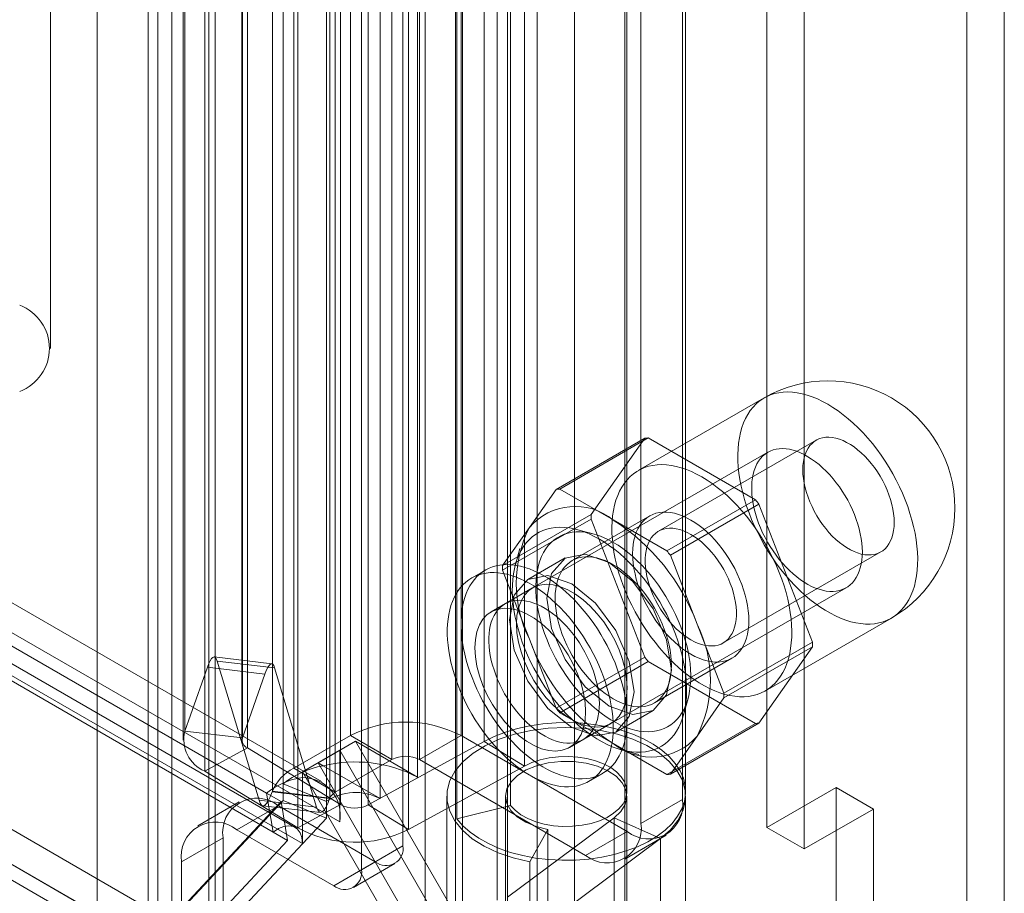
# Model space of a CAD drawing. Units: millimetres. Extents: x 0 to 420, y 0 to 297.
# Drawn here: x 349 to 357, y 115 to 122 of the extents above; entities that cross this region are included whole.
import ezdxf

# ---------------------------------------------------------------- set-up
doc = ezdxf.new("R2010")
doc.units = ezdxf.units.MM

msp = doc.modelspace()

# ---------------------------------------------------------------- linework, layer by layer
at = {"color": 7, "linetype": 'Continuous', "lineweight": 15}
for p, q in [((357.1135, 106.2769), (357.1135, 213.1808)), ((356.7953, 212.9971), (356.7953, 106.0932)), ((352.4984, 104.9231), (352.4984, 210.6923)), ((353.1348, 210.6922), (353.1348, 104.9232)), ((352.1802, 104.7394), (352.1802, 210.5086)), ((353.453, 104.7395), (353.453, 210.5085)), ((352.1151, 115.545), (352.1151, 209.6837)), ((350.9704, 115.4872), (350.9704, 209.6259)), ((351.7969, 115.3614), (351.7969, 209.5)), ((351.339, 209.4768), (351.339, 115.3382)), ((350.0233, 114.3301), (350.0233, 209.2214)), ((349.9034, 114.1025), (349.9034, 209.1522)), ((350.3381, 209.085), (350.3381, 114.0352)), ((350.3919, 114.1811), (350.3919, 209.0724)), ((349.3879, 208.8547), (349.3879, 112.1784)), ((349.8225, 208.7875), (349.8225, 112.1112)), ((348.9908, 119.198), (348.9908, 207.6566)), ((351.2976, 115.5061), (293.3458, 148.9609)), ((292.8787, 148.8613), (350.8305, 115.4065)), ((293.5012, 148.6176), (351.4529, 115.1627)), ((350.8858, 115.0765), (292.934, 148.5314)), ((351.0726, 115.1164), (293.1208, 148.5712)), ((293.183, 148.4339), (351.1347, 114.979)), ((291.403, 148.1516), (350.0066, 114.3205)), ((291.146, 148.0032), (349.8868, 114.0928)), ((350.0459, 113.8665), (291.3051, 147.7768)), ((291.4583, 147.8216), (350.0619, 113.9905)), ((351.5439, 115.8982), (351.5439, 129.235)), ((352.4867, 115.8982), (352.4867, 129.235)), ((351.8974, 129.0309), (351.8974, 115.6941)), ((352.1331, 115.6941), (352.1331, 129.0309)), ((351.061, 115.6195), (351.061, 128.9563)), ((350.8791, 115.4241), (350.8791, 128.7609)), ((351.4146, 115.4154), (351.4146, 128.7522)), ((351.3691, 128.7034), (351.3691, 115.3665)), ((354.3723, 115.354), (354.3723, 127.6021)), ((354.0187, 115.1499), (354.0187, 127.398)), ((352.8823, 126.677), (352.8823, 109.5297)), ((353.8823, 109.5297), (353.8823, 126.677)), ((350.1339, 115.9361), (350.1339, 124.0199)), ((350.6239, 115.8786), (350.6239, 123.9623)), ((350.1206, 123.9432), (350.1206, 115.8594)), ((350.6206, 123.9432), (350.6206, 115.8594)), ((350.6663, 123.8769), (350.6663, 115.7932)), ((352.6825, 115.8481), (352.6825, 123.9319)), ((355.0912, 123.826), (355.0912, 115.1162)), ((353.0267, 115.6387), (353.0267, 123.7225)), ((350.3036, 115.5945), (350.3036, 123.6782)), ((355.4094, 123.6423), (355.4094, 114.9325)), ((353.899, 115.4224), (353.899, 123.5061)), ((354.399, 115.4224), (354.399, 123.5061)), ((351.4594, 115.3107), (351.4594, 123.3945)), ((351.695, 123.3909), (351.695, 115.3072)), ((352.9085, 115.3035), (352.9085, 123.3872)), ((351.0967, 115.112), (351.0967, 123.1958)), ((352.45, 115.1884), (352.45, 123.2721)), ((351.9917, 123.1252), (351.9917, 114.9598)), ((352.0392, 115.0978), (352.0392, 123.1815)), ((351.6381, 122.9211), (351.6381, 114.7557)), ((352.7931, 114.4971), (352.7931, 122.6625)), ((352.4395, 114.293), (352.4395, 122.4584)), ((355.0681, 118.7756), (353.9956, 118.1565)), ((353.2968, 117.9963), (354.0511, 118.4317)), ((354.0808, 118.4344), (353.3266, 117.999)), ((354.0511, 118.4317), (353.5946, 117.7823)), ((354.9937, 117.9074), (354.0808, 118.4344)), ((355.5115, 118.4158), (354.168, 117.6402)), ((355.0996, 118.3127), (352.8605, 117.02)), ((353.2968, 117.9963), (353.0686, 117.6716)), ((353.783, 117.7355), (353.3266, 117.999)), ((354.2395, 117.472), (354.9937, 117.9074)), ((355.0235, 117.8704), (354.2692, 117.4349)), ((355.4799, 116.6939), (355.0235, 117.8704)), ((353.5946, 117.7823), (352.8404, 117.3469)), ((354.093, 117.7701), (353.4331, 117.3891)), ((352.8404, 117.3072), (353.5946, 117.7426)), ((353.0686, 117.6716), (352.8404, 117.3469)), ((353.5946, 117.7426), (354.0511, 116.5662)), ((354.2395, 117.472), (353.783, 117.7355)), ((353.6087, 117.6185), (353.4691, 117.6549)), ((352.9874, 117.4939), (352.9491, 117.3548)), ((353.3727, 117.4117), (353.0545, 117.228)), ((354.4975, 116.8467), (354.2692, 117.4349)), ((354.718, 116.6875), (356.0615, 117.4631)), ((352.6938, 117.3087), (352.576, 117.2407)), ((352.8404, 117.3072), (353.0686, 116.719)), ((353.5271, 115.8653), (355.7662, 117.158)), ((353.0962, 117.1561), (352.7426, 116.952)), ((354.7257, 116.2585), (354.4975, 116.8467)), ((355.0789, 116.28), (356.1513, 116.8992)), ((353.0686, 116.719), (353.2968, 116.1308)), ((354.7257, 116.2585), (355.4799, 116.6939)), ((355.4799, 116.6542), (354.7257, 116.2188)), ((355.0235, 116.0048), (355.4799, 116.6542)), ((350.8739, 116.5108), (350.384, 116.5684)), ((350.7666, 115.3474), (350.4086, 116.5335)), ((350.4086, 116.5335), (350.8986, 116.476)), ((354.0511, 116.5662), (353.2968, 116.1308)), ((353.3266, 116.0937), (354.0808, 116.5291)), ((354.0808, 116.5291), (354.9937, 116.0021)), ((354.133, 116.1766), (354.793, 116.5576)), ((350.3256, 116.4801), (350.1339, 115.9361)), ((350.3256, 116.4801), (350.8156, 116.4225)), ((350.8156, 116.4225), (350.6239, 115.8786)), ((351.2566, 115.2899), (350.8986, 116.476)), ((354.3812, 116.0749), (354.4195, 116.214)), ((354.4975, 115.8941), (354.7257, 116.2188)), ((353.3266, 116.0937), (353.783, 115.8302)), ((353.8044, 115.9289), (354.1226, 116.1126)), ((353.4092, 115.7973), (353.7628, 116.0014)), ((354.9937, 116.0021), (354.2395, 115.5667)), ((354.2692, 115.5694), (355.0235, 116.0048)), ((350.6239, 115.8786), (350.1339, 115.9361)), ((351.5439, 115.8982), (351.061, 115.6195)), ((351.5863, 115.8503), (351.2681, 115.6666)), ((351.8974, 115.6941), (351.5439, 115.8982)), ((352.5194, 114.234), (351.5863, 115.8503)), ((351.5863, 115.8503), (352.1151, 115.545)), ((351.695, 115.3072), (352.6825, 115.8481)), ((352.1331, 115.6941), (352.4867, 115.8982)), ((352.4867, 115.8982), (353.9009, 115.0818)), ((353.0267, 115.6387), (352.6825, 115.8481)), ((353.783, 115.8302), (354.2395, 115.5667)), ((354.2692, 115.5694), (354.4975, 115.8941)), ((350.6663, 115.7932), (350.3036, 115.5945)), ((350.6663, 115.7932), (351.4594, 115.3107)), ((351.1347, 115.5896), (351.4529, 115.7733)), ((351.4529, 115.1627), (351.4529, 115.7733)), ((351.4529, 115.7733), (352.3028, 114.3014)), ((353.8613, 115.7747), (354.0009, 115.7383)), ((352.2012, 114.0503), (351.2681, 115.6666)), ((351.2681, 115.6666), (351.3108, 115.6419)), ((351.8974, 115.6941), (351.4146, 115.4154)), ((352.1331, 115.6941), (353.5473, 114.8777)), ((350.3036, 115.5945), (351.0967, 115.112)), ((351.4146, 115.4154), (351.061, 115.6195)), ((351.1347, 115.5403), (351.1347, 115.5896)), ((351.1347, 115.5896), (351.9846, 114.1177)), ((351.3108, 115.6419), (351.7969, 115.3614)), ((352.0392, 115.0978), (353.0267, 115.6387)), ((353.5759, 115.5086), (353.6937, 115.5766)), ((350.9704, 115.345), (350.9704, 115.4872)), ((351.339, 115.3382), (350.9704, 115.4872)), ((351.1347, 114.979), (351.1347, 115.5403)), ((350.9537, 115.3354), (350.8305, 115.4065)), ((350.8858, 115.0765), (350.8305, 115.4065)), ((350.8791, 115.4241), (350.8773, 115.4187)), ((350.8773, 115.4187), (351.3672, 115.3611)), ((351.3691, 115.3665), (350.8791, 115.4241)), ((355.0912, 115.1162), (355.6804, 115.4564)), ((355.6804, 115.4564), (355.9986, 115.2727)), ((355.6804, 115.4564), (355.6804, 106.3928)), ((350.0066, 114.3205), (350.9537, 115.3354)), ((350.0233, 114.3301), (350.9704, 115.345)), ((350.5977, 115.3329), (350.2442, 115.1288)), ((350.7666, 115.3474), (351.2566, 115.2899)), ((351.0089, 115.0054), (350.9537, 115.3354)), ((351.339, 115.196), (350.9704, 115.345)), ((351.339, 115.196), (351.339, 115.3382)), ((351.3691, 115.3665), (351.3672, 115.3611)), ((352.3657, 115.3816), (352.3657, 112.6598)), ((352.8657, 115.3816), (352.8657, 112.6598)), ((353.899, 112.6598), (353.899, 115.3816)), ((354.0187, 115.1499), (354.3723, 115.354)), ((354.399, 112.6598), (354.399, 115.3816)), ((350.931, 115.2999), (350.5775, 115.0958)), ((350.7995, 115.3009), (351.2894, 115.2434)), ((351.756, 114.8236), (350.931, 115.2999)), ((351.4594, 115.3107), (351.0967, 115.112)), ((351.695, 115.3072), (352.0392, 115.0978)), ((352.9085, 115.3035), (352.45, 115.1884)), ((355.4094, 114.9325), (355.9986, 115.2727)), ((355.9986, 115.2727), (355.9986, 106.2091)), ((350.3919, 114.1811), (351.339, 115.196)), ((352.8815, 114.5221), (353.7906, 115.1988)), ((354.1857, 115.0219), (353.7906, 115.1988)), ((353.7906, 115.1988), (353.7906, 112.477)), ((351.4024, 114.6195), (350.5775, 115.0958)), ((351.0089, 115.0054), (350.8858, 115.0765)), ((353.2244, 115.0976), (353.0717, 114.8227)), ((353.2244, 115.0976), (353.2244, 112.3758)), ((353.9009, 115.0818), (353.5473, 114.8777)), ((355.0912, 115.1162), (355.4094, 114.9325)), ((350.0619, 113.9905), (351.0089, 115.0054)), ((350.1061, 114.8236), (350.4596, 115.0277)), ((350.4596, 111.2171), (350.4596, 115.0277)), ((353.2767, 114.3452), (354.1857, 115.0219)), ((353.8806, 114.8447), (354.2342, 115.0488)), ((354.1857, 115.0219), (354.1857, 112.3001)), ((351.9917, 114.9598), (351.6381, 114.7557)), ((350.1061, 111.013), (350.1061, 114.8236)), ((351.4024, 114.6195), (351.756, 114.8236)), ((353.0717, 114.8227), (353.0717, 112.1009)), ((351.5691, 114.603), (351.9226, 114.8071))]:
    msp.add_line(p, q, dxfattribs=at)
at = {"color": 7, "linetype": 'Continuous', "lineweight": 15, "flags": 128}
for points in [[(355.6097, 118.722), (355.5656, 118.746), (355.5216, 118.767), (355.4779, 118.7849), (355.4346, 118.7996), (355.392, 118.8112), (355.35, 118.8195), (355.3089, 118.8246), (355.2688, 118.8263), (355.2299, 118.8248), (355.1922, 118.82), (355.1559, 118.812), (355.1211, 118.8007), (355.0879, 118.7862), (355.0565, 118.7686), (355.0269, 118.7479), (354.9992, 118.7241), (354.9736, 118.6974), (354.95, 118.6678), (354.9287, 118.6355), (354.9096, 118.6006), (354.8929, 118.563), (354.8785, 118.5231), (354.8666, 118.4809), (354.8571, 118.4366), (354.8501, 118.3903), (354.8457, 118.3421), (354.8438, 118.2923), (354.8444, 118.2409), (354.8476, 118.1883), (354.8533, 118.1344), (354.8615, 118.0796), (354.8722, 118.0239), (354.8854, 117.9677), (354.9009, 117.911), (354.9189, 117.854), (354.9391, 117.797), (354.9615, 117.7402), (354.9861, 117.6836), (355.0128, 117.6276), (355.0414, 117.5723), (355.072, 117.5178), (355.1043, 117.4644), (355.1383, 117.4123), (355.1739, 117.3615), (355.2109, 117.3124), (355.2492, 117.265), (355.2888, 117.2195), (355.3294, 117.176), (355.3709, 117.1347), (355.4132, 117.0958), (355.4562, 117.0593), (355.4997, 117.0255), (355.5436, 116.9943), (355.5876, 116.9659), (355.6318, 116.9404), (355.6759, 116.9179), (355.7197, 116.8984), (355.7632, 116.8821), (355.8062, 116.869), (355.8485, 116.859), (355.8901, 116.8523), (355.9307, 116.8489), (355.9702, 116.8488), (356.0086, 116.8519), (356.0456, 116.8583), (356.0811, 116.868), (356.1151, 116.8809), (356.1475, 116.8969), (356.178, 116.9161), (356.2067, 116.9384), (356.2333, 116.9636), (356.2579, 116.9918), (356.2804, 117.0227), (356.3006, 117.0564), (356.3185, 117.0926), (356.3341, 117.1314), (356.3472, 117.1724), (356.3579, 117.2157), (356.3661, 117.2611), (356.3719, 117.3083), (356.375, 117.3573), (356.3757, 117.4079), (356.3738, 117.46), (356.3693, 117.5133), (356.3623, 117.5676), (356.3529, 117.6229), (356.3409, 117.6789), (356.3266, 117.7354), (356.3098, 117.7922), (356.2907, 117.8492), (356.2694, 117.9062), (356.2459, 117.9629), (356.2202, 118.0192), (356.1926, 118.0749), (356.163, 118.1298), (356.1315, 118.1838), (356.0983, 118.2366), (356.0635, 118.288), (356.0272, 118.338), (355.9895, 118.3863), (355.9506, 118.4328), (355.9105, 118.4773), (355.8694, 118.5197), (355.8275, 118.5598), (355.7848, 118.5975), (355.7415, 118.6327), (355.6978, 118.6652), (355.6538, 118.695), (355.6097, 118.722)], [(356.1754, 117.7149), (356.1741, 117.7518), (356.1704, 117.7899), (356.1641, 117.8289), (356.1554, 117.8687), (356.1443, 117.9089), (356.1309, 117.9493), (356.1152, 117.9897), (356.0974, 118.0297), (356.0776, 118.0692), (356.0559, 118.1078), (356.0325, 118.1453), (356.0074, 118.1815), (355.9809, 118.2161), (355.9532, 118.2489), (355.9244, 118.2797), (355.8947, 118.3083), (355.8643, 118.3345), (355.8334, 118.3582), (355.8022, 118.3791), (355.7708, 118.3972), (355.7396, 118.4123), (355.7087, 118.4244), (355.6783, 118.4333), (355.6486, 118.439), (355.6198, 118.4414), (355.592, 118.4406), (355.5656, 118.4366), (355.5405, 118.4293), (355.5171, 118.4188), (355.4954, 118.4053), (355.4756, 118.3887), (355.4578, 118.3692), (355.4421, 118.3469), (355.4287, 118.322), (355.4176, 118.2946), (355.4089, 118.2649), (355.4026, 118.2331), (355.3988, 118.1993), (355.3976, 118.1639), (355.3988, 118.1271), (355.4026, 118.089), (355.4089, 118.0499), (355.4176, 118.0102), (355.4287, 117.9699), (355.4421, 117.9295), (355.4578, 117.8892), (355.4756, 117.8491), (355.4954, 117.8097), (355.5171, 117.7711), (355.5405, 117.7335), (355.5656, 117.6974), (355.592, 117.6628), (355.6198, 117.6299), (355.6486, 117.5991), (355.6783, 117.5705), (355.7087, 117.5443), (355.7396, 117.5207), (355.7708, 117.4997), (355.8022, 117.4817), (355.8334, 117.4665), (355.8643, 117.4545), (355.8947, 117.4456), (355.9244, 117.4399), (355.9532, 117.4374), (355.9809, 117.4382), (356.0074, 117.4423), (356.0325, 117.4496), (356.0559, 117.46), (356.0776, 117.4736), (356.0974, 117.4901), (356.1152, 117.5096), (356.1309, 117.5319), (356.1443, 117.5568), (356.1554, 117.5843), (356.1641, 117.614), (356.1704, 117.6458), (356.1741, 117.6795), (356.1754, 117.7149)], [(355.9043, 117.4632), (355.9033, 117.5006), (355.9, 117.539), (355.8947, 117.5783), (355.8872, 117.6184), (355.8777, 117.659), (355.8661, 117.6999), (355.8526, 117.741), (355.8371, 117.7821), (355.8199, 117.8229), (355.8008, 117.8634), (355.78, 117.9033), (355.7577, 117.9424), (355.7339, 117.9805), (355.7087, 118.0176), (355.6823, 118.0533), (355.6547, 118.0876), (355.6261, 118.1203), (355.5967, 118.1513), (355.5664, 118.1803), (355.5356, 118.2073), (355.5043, 118.2322), (355.4727, 118.2548), (355.4409, 118.275), (355.4091, 118.2928), (355.3773, 118.308), (355.3459, 118.3206), (355.3148, 118.3305), (355.2842, 118.3377), (355.2544, 118.3422), (355.2253, 118.3439), (355.1972, 118.3428), (355.1702, 118.339), (355.1444, 118.3324), (355.1199, 118.323), (355.0968, 118.311), (355.0753, 118.2964), (355.0553, 118.2792), (355.0372, 118.2595), (355.0208, 118.2374), (355.0063, 118.2131), (354.9937, 118.1865), (354.9832, 118.1579), (354.9747, 118.1274), (354.9682, 118.0951), (354.964, 118.0611), (354.9618, 118.0257), (354.9618, 117.9889), (354.964, 117.951), (354.9682, 117.9121), (354.9747, 117.8724), (354.9832, 117.832), (354.9937, 117.7912), (355.0063, 117.7502), (355.0208, 117.7091), (355.0372, 117.6681), (355.0553, 117.6274), (355.0753, 117.5872), (355.0968, 117.5477), (355.1199, 117.5091), (355.1444, 117.4714), (355.1702, 117.435), (355.1972, 117.4), (355.2253, 117.3664), (355.2544, 117.3346), (355.2842, 117.3046), (355.3148, 117.2766), (355.3459, 117.2506), (355.3773, 117.2269), (355.4091, 117.2054), (355.4409, 117.1864), (355.4727, 117.1699), (355.5043, 117.156), (355.5356, 117.1448), (355.5664, 117.1362), (355.5967, 117.1303), (355.6261, 117.1272), (355.6547, 117.1269), (355.6823, 117.1294), (355.7087, 117.1346), (355.7339, 117.1426), (355.7577, 117.1533), (355.78, 117.1666), (355.8008, 117.1825), (355.8199, 117.201), (355.8371, 117.2219), (355.8526, 117.2451), (355.8661, 117.2706), (355.8777, 117.2982), (355.8872, 117.3277), (355.8947, 117.3592), (355.9, 117.3923), (355.9033, 117.4271), (355.9043, 117.4632)], [(354.5373, 118.1028), (354.4931, 118.1269), (354.4492, 118.1478), (354.4055, 118.1657), (354.3622, 118.1805), (354.3195, 118.1921), (354.2776, 118.2004), (354.2365, 118.2054), (354.1964, 118.2072), (354.1574, 118.2057), (354.1198, 118.2009), (354.0834, 118.1929), (354.0486, 118.1816), (354.0155, 118.1671), (353.984, 118.1495), (353.9544, 118.1287), (353.9267, 118.105), (353.9011, 118.0783), (353.8776, 118.0487), (353.8562, 118.0164), (353.8372, 117.9814), (353.8204, 117.9439), (353.8061, 117.904), (353.7941, 117.8618), (353.7846, 117.8175), (353.7777, 117.7712), (353.7732, 117.723), (353.7713, 117.6732), (353.772, 117.6218), (353.7751, 117.5692), (353.7808, 117.5153), (353.7891, 117.4605), (353.7998, 117.4048), (353.8129, 117.3486), (353.8285, 117.2919), (353.8464, 117.2349), (353.8666, 117.1779), (353.8891, 117.1211), (353.9137, 117.0645), (353.9403, 117.0085), (353.969, 116.9532), (353.9995, 116.8987), (354.0318, 116.8453), (354.0658, 116.7932), (354.1014, 116.7424), (354.1384, 116.6933), (354.1768, 116.6459), (354.2163, 116.6004), (354.2569, 116.5569), (354.2985, 116.5156), (354.3408, 116.4767), (354.3838, 116.4402), (354.4273, 116.4064), (354.4711, 116.3752), (354.5152, 116.3468), (354.5593, 116.3213), (354.6034, 116.2988), (354.6473, 116.2793), (354.6908, 116.263), (354.7338, 116.2498), (354.7761, 116.2399), (354.8176, 116.2332), (354.8582, 116.2298), (354.8978, 116.2296), (354.9361, 116.2328), (354.9731, 116.2392), (355.0087, 116.2489), (355.0427, 116.2618), (355.075, 116.2778), (355.1056, 116.297), (355.1342, 116.3193), (355.1609, 116.3445), (355.1855, 116.3727), (355.2079, 116.4036), (355.2281, 116.4373), (355.246, 116.4735), (355.2616, 116.5123), (355.2748, 116.5533), (355.2855, 116.5966), (355.2937, 116.6419), (355.2994, 116.6892), (355.3026, 116.7382), (355.3032, 116.7888), (355.3013, 116.8409), (355.2969, 116.8942), (355.2899, 116.9485), (355.2804, 117.0038), (355.2685, 117.0598), (355.2541, 117.1163), (355.2374, 117.1731), (355.2183, 117.2301), (355.197, 117.2871), (355.1734, 117.3438), (355.1478, 117.4001), (355.1201, 117.4558), (355.0905, 117.5107), (355.0591, 117.5647), (355.0259, 117.6174), (354.9911, 117.6689), (354.9548, 117.7189), (354.9171, 117.7672), (354.8781, 117.8137), (354.8381, 117.8582), (354.797, 117.9006), (354.755, 117.9407), (354.7123, 117.9784), (354.6691, 118.0136), (354.6254, 118.0461), (354.5814, 118.0759), (354.5373, 118.1028)], [(354.443, 117.7354), (354.4077, 117.7543), (354.3725, 117.7703), (354.3378, 117.7831), (354.3035, 117.7928), (354.27, 117.7992), (354.2374, 117.8025), (354.2058, 117.8024), (354.1754, 117.7992), (354.1464, 117.7926), (354.1189, 117.7829), (354.093, 117.7701), (354.0689, 117.7541), (354.0467, 117.7351), (354.0266, 117.7132), (354.0086, 117.6886), (353.9927, 117.6612), (353.9792, 117.6313), (353.9681, 117.599), (353.9593, 117.5645), (353.9531, 117.528), (353.9493, 117.4896), (353.948, 117.4496), (353.9493, 117.4081), (353.9531, 117.3653), (353.9593, 117.3216), (353.9681, 117.277), (353.9792, 117.2318), (353.9927, 117.1863), (354.0086, 117.1407), (354.0266, 117.0952), (354.0467, 117.0501), (354.0689, 117.0055), (354.093, 116.9617), (354.1189, 116.919), (354.1464, 116.8775), (354.1754, 116.8375), (354.2058, 116.7991), (354.2374, 116.7626), (354.27, 116.7282), (354.3035, 116.6959), (354.3378, 116.6661), (354.3725, 116.6387), (354.4077, 116.6141), (354.443, 116.5923), (354.4783, 116.5733), (354.5134, 116.5574), (354.5482, 116.5446), (354.5824, 116.5349), (354.616, 116.5284), (354.6486, 116.5252), (354.6802, 116.5252), (354.7106, 116.5285), (354.7396, 116.535), (354.7671, 116.5447), (354.793, 116.5576), (354.8171, 116.5736), (354.8392, 116.5926), (354.8594, 116.6144), (354.8774, 116.6391), (354.8932, 116.6665), (354.9068, 116.6964), (354.9179, 116.7286), (354.9267, 116.7631), (354.9329, 116.7997), (354.9367, 116.838), (354.938, 116.8781), (354.9367, 116.9196), (354.9329, 116.9623), (354.9267, 117.0061), (354.9179, 117.0507), (354.9068, 117.0959), (354.8932, 117.1414), (354.8774, 117.187), (354.8594, 117.2325), (354.8392, 117.2776), (354.8171, 117.3222), (354.793, 117.366), (354.7671, 117.4087), (354.7396, 117.4502), (354.7106, 117.4902), (354.6802, 117.5286), (354.6486, 117.5651), (354.616, 117.5995), (354.5824, 117.6318), (354.5482, 117.6616), (354.5134, 117.6889), (354.4783, 117.7136), (354.443, 117.7354)], [(353.6652, 117.5722), (353.6216, 117.5958), (353.5782, 117.6165), (353.5351, 117.634), (353.4924, 117.6484), (353.4503, 117.6595), (353.409, 117.6674), (353.3685, 117.672), (353.3291, 117.6733), (353.2908, 117.6713), (353.2538, 117.666), (353.2183, 117.6574), (353.1842, 117.6456), (353.1519, 117.6306), (353.1213, 117.6124), (353.0926, 117.5911), (353.0658, 117.5668), (353.0411, 117.5395), (353.0186, 117.5095), (352.9983, 117.4766), (352.9803, 117.4412), (352.9647, 117.4032), (352.9514, 117.3629), (352.9407, 117.3203), (352.9324, 117.2757), (352.9267, 117.2291), (352.9235, 117.1807), (352.9228, 117.1308), (352.9247, 117.0794), (352.9292, 117.0267), (352.9362, 116.973), (352.9457, 116.9184), (352.9577, 116.8631), (352.9722, 116.8072), (352.989, 116.7511), (353.0082, 116.6948), (353.0296, 116.6386), (353.0532, 116.5827), (353.0789, 116.5272), (353.1067, 116.4723), (353.1364, 116.4183), (353.1678, 116.3653), (353.2011, 116.3136), (353.2359, 116.2632), (353.2722, 116.2143), (353.3098, 116.1672), (353.3487, 116.122), (353.3886, 116.0788), (353.4295, 116.0378), (353.4713, 115.9992), (353.5137, 115.963), (353.5566, 115.9294), (353.5999, 115.8985), (353.6434, 115.8704), (353.687, 115.8453), (353.7305, 115.8231), (353.7738, 115.804), (353.8167, 115.788), (353.8591, 115.7753), (353.9008, 115.7658), (353.9417, 115.7595), (353.9817, 115.7566), (354.0206, 115.7569), (354.0582, 115.7606), (354.0945, 115.7675), (354.1293, 115.7777), (354.1625, 115.7911), (354.194, 115.8078), (354.2237, 115.8275), (354.2514, 115.8503), (354.2771, 115.8761), (354.3008, 115.9048), (354.3222, 115.9362), (354.3413, 115.9704), (354.3582, 116.0071), (354.3726, 116.0463), (354.3846, 116.0877), (354.3941, 116.1314), (354.4011, 116.177), (354.4056, 116.2245), (354.4075, 116.2737), (354.4069, 116.3244), (354.4037, 116.3764), (354.398, 116.4296), (354.3897, 116.4838), (354.3789, 116.5388), (354.3657, 116.5944), (354.35, 116.6504), (354.332, 116.7067), (354.3117, 116.7629), (354.2892, 116.819), (354.2645, 116.8748), (354.2378, 116.93), (354.2091, 116.9844), (354.1785, 117.0379), (354.1461, 117.0903), (354.1121, 117.1414), (354.0765, 117.1911), (354.0395, 117.2391), (354.0013, 117.2853), (353.9618, 117.3295), (353.9214, 117.3716), (353.88, 117.4114), (353.838, 117.4489), (353.7953, 117.4838), (353.7522, 117.516), (353.7087, 117.5455), (353.6652, 117.5722)], [(354.443, 117.6129), (354.4743, 117.5934), (354.5054, 117.5711), (354.5361, 117.5462), (354.5661, 117.5187), (354.5954, 117.489), (354.6237, 117.4572), (354.6508, 117.4234), (354.6766, 117.388), (354.7009, 117.3511), (354.7235, 117.313), (354.7442, 117.274), (354.7631, 117.2342), (354.7798, 117.194), (354.7943, 117.1535), (354.8066, 117.1132), (354.8165, 117.0731), (354.824, 117.0337), (354.8291, 116.9951), (354.8316, 116.9576), (354.8316, 116.9214), (354.8291, 116.8868), (354.824, 116.854), (354.8165, 116.8232), (354.8066, 116.7947), (354.7943, 116.7685), (354.7798, 116.7449), (354.7631, 116.724), (354.7442, 116.7059), (354.7235, 116.6908), (354.7009, 116.6788), (354.6766, 116.6699), (354.6508, 116.6643), (354.6237, 116.6618), (354.5954, 116.6627), (354.5661, 116.6668), (354.5361, 116.6741), (354.5054, 116.6845), (354.4743, 116.6981), (354.443, 116.7147), (354.4117, 116.7343), (354.3806, 116.7566), (354.3499, 116.7815), (354.3198, 116.8089), (354.2906, 116.8387), (354.2623, 116.8705), (354.2351, 116.9043), (354.2094, 116.9397), (354.1851, 116.9766), (354.1625, 117.0147), (354.1417, 117.0537), (354.1229, 117.0935), (354.1062, 117.1337), (354.0916, 117.1741), (354.0794, 117.2145), (354.0694, 117.2545), (354.0619, 117.294), (354.0569, 117.3326), (354.0544, 117.3701), (354.0544, 117.4063), (354.0569, 117.4408), (354.0619, 117.4736), (354.0694, 117.5044), (354.0794, 117.533), (354.0916, 117.5592), (354.1062, 117.5828), (354.1229, 117.6037), (354.1417, 117.6218), (354.1625, 117.6369), (354.1851, 117.6489), (354.2094, 117.6577), (354.2351, 117.6634), (354.2623, 117.6658), (354.2906, 117.665), (354.3198, 117.6609), (354.3499, 117.6536), (354.3806, 117.6431), (354.4117, 117.6295), (354.443, 117.6129)], [(353.783, 117.5449), (353.742, 117.5671), (353.7011, 117.5863), (353.6606, 117.6023), (353.6205, 117.6152), (353.5811, 117.6249), (353.5424, 117.6313), (353.5046, 117.6345), (353.468, 117.6343), (353.4325, 117.6309), (353.3985, 117.6241), (353.3659, 117.6141), (353.3349, 117.6009), (353.3056, 117.5846), (353.2782, 117.5651), (353.2528, 117.5426), (353.2294, 117.5172), (353.2081, 117.4889), (353.1891, 117.4579), (353.1724, 117.4243), (353.158, 117.3882), (353.146, 117.3497), (353.1365, 117.3091), (353.1296, 117.2664), (353.1251, 117.2219), (353.1232, 117.1756), (353.1238, 117.1279), (353.127, 117.0788), (353.1327, 117.0285), (353.141, 116.9773), (353.1517, 116.9254), (353.1649, 116.8729), (353.1804, 116.82), (353.1983, 116.767), (353.2185, 116.7141), (353.2408, 116.6615), (353.2653, 116.6093), (353.2917, 116.5577), (353.32, 116.5071), (353.3502, 116.4575), (353.382, 116.4092), (353.4153, 116.3623), (353.4501, 116.3171), (353.4862, 116.2736), (353.5234, 116.2321), (353.5616, 116.1928), (353.6007, 116.1557), (353.6405, 116.1211), (353.6808, 116.089), (353.7215, 116.0596), (353.7625, 116.033), (353.8035, 116.0093), (353.8445, 115.9886), (353.8852, 115.971), (353.9256, 115.9565), (353.9654, 115.9452), (354.0044, 115.9372), (354.0427, 115.9324), (354.0799, 115.9309), (354.1159, 115.9327), (354.1507, 115.9378), (354.1841, 115.9461), (354.2159, 115.9578), (354.246, 115.9725), (354.2744, 115.9905), (354.3008, 116.0115), (354.3252, 116.0354), (354.3476, 116.0623), (354.3677, 116.092), (354.3856, 116.1243), (354.4012, 116.1592), (354.4143, 116.1965), (354.4251, 116.236), (354.4333, 116.2777), (354.439, 116.3213), (354.4422, 116.3668), (354.4429, 116.4138), (354.4409, 116.4622), (354.4365, 116.5119), (354.4295, 116.5627), (354.42, 116.6143), (354.4081, 116.6665), (354.3937, 116.7192), (354.377, 116.7721), (354.3579, 116.8251), (354.3367, 116.8779), (354.3133, 116.9304), (354.2878, 116.9823), (354.2604, 117.0334), (354.2312, 117.0835), (354.2002, 117.1325), (354.1676, 117.1801), (354.1335, 117.2262), (354.0981, 117.2706), (354.0614, 117.3131), (354.0237, 117.3535), (353.985, 117.3917), (353.9455, 117.4276), (353.9055, 117.461), (353.8649, 117.4917), (353.8241, 117.5197), (353.783, 117.5449)], [(354.278, 116.456), (354.2376, 116.7136), (354.1227, 116.9787), (353.9506, 117.2108), (353.7477, 117.3745), (353.5447, 117.4451), (353.3727, 117.4116), (353.2577, 117.2793), (353.2173, 117.0683), (353.2577, 116.8106), (353.3727, 116.5456), (353.5447, 116.3135), (353.7477, 116.1497), (353.9506, 116.0792), (354.1227, 116.1126), (354.2376, 116.2449), (354.278, 116.456)], [(353.783, 117.3544), (353.7477, 117.3734), (353.7126, 117.3893), (353.6778, 117.4021), (353.6436, 117.4118), (353.61, 117.4182), (353.5774, 117.4215), (353.5458, 117.4215), (353.5154, 117.4182), (353.4864, 117.4117), (353.4589, 117.4019), (353.433, 117.3891), (353.4089, 117.3731), (353.3868, 117.3541), (353.3666, 117.3322), (353.3486, 117.3076), (353.3328, 117.2802), (353.3193, 117.2503), (353.3081, 117.218), (353.2994, 117.1836), (353.2931, 117.147), (353.2893, 117.1086), (353.288, 117.0686), (353.2893, 117.0271), (353.2931, 116.9843), (353.2994, 116.9406), (353.3081, 116.896), (353.3193, 116.8508), (353.3328, 116.8053), (353.3486, 116.7597), (353.3666, 116.7142), (353.3868, 116.6691), (353.4089, 116.6245), (353.433, 116.5807), (353.4589, 116.538), (353.4864, 116.4965), (353.5154, 116.4565), (353.5458, 116.4181), (353.5774, 116.3816), (353.61, 116.3472), (353.6436, 116.3149), (353.6778, 116.2851), (353.7126, 116.2578), (353.7477, 116.2331), (353.783, 116.2113), (353.8183, 116.1923), (353.8535, 116.1764), (353.8882, 116.1636), (353.9225, 116.1539), (353.956, 116.1474), (353.9886, 116.1442), (354.0202, 116.1442), (354.0506, 116.1475), (354.0797, 116.154), (354.1072, 116.1638), (354.133, 116.1766), (354.1571, 116.1926), (354.1793, 116.2116), (354.1994, 116.2334), (354.2175, 116.2581), (354.2333, 116.2855), (354.2468, 116.3154), (354.2579, 116.3476), (354.2667, 116.3821), (354.273, 116.4187), (354.2767, 116.4571), (354.278, 116.4971), (354.2767, 116.5386), (354.273, 116.5814), (354.2667, 116.6251), (354.2579, 116.6697), (354.2468, 116.7149), (354.2333, 116.7604), (354.2175, 116.806), (354.1994, 116.8515), (354.1793, 116.8966), (354.1571, 116.9412), (354.133, 116.985), (354.1072, 117.0277), (354.0797, 117.0692), (354.0506, 117.1092), (354.0202, 117.1476), (353.9886, 117.1841), (353.956, 117.2185), (353.9225, 117.2508), (353.8882, 117.2806), (353.8535, 117.3079), (353.8183, 117.3326), (353.783, 117.3544)], [(353.9009, 116.0345), (353.8998, 116.0797), (353.8967, 116.126), (353.8914, 116.1732), (353.8841, 116.2212), (353.8747, 116.2699), (353.8632, 116.3191), (353.8498, 116.3687), (353.8344, 116.4185), (353.8171, 116.4684), (353.7979, 116.5182), (353.777, 116.5677), (353.7543, 116.6169), (353.7299, 116.6656), (353.7039, 116.7136), (353.6764, 116.7608), (353.6475, 116.8071), (353.6172, 116.8522), (353.5856, 116.8962), (353.5529, 116.9388), (353.5191, 116.9799), (353.4843, 117.0194), (353.4487, 117.0572), (353.4123, 117.0931), (353.3752, 117.1271), (353.3376, 117.1591), (353.2996, 117.1889), (353.2613, 117.2165), (353.2227, 117.2418), (353.1841, 117.2647), (353.1455, 117.2852), (353.1071, 117.3031), (353.0689, 117.3185), (353.031, 117.3312), (352.9937, 117.3413), (352.957, 117.3488), (352.9209, 117.3535), (352.8857, 117.3555), (352.8514, 117.3548), (352.8181, 117.3513), (352.786, 117.3452), (352.7551, 117.3363), (352.7254, 117.3248), (352.6972, 117.3107), (352.6704, 117.2939), (352.6453, 117.2746), (352.6217, 117.2529), (352.5999, 117.2287), (352.5798, 117.2022), (352.5616, 117.1734), (352.5452, 117.1424), (352.5308, 117.1093), (352.5183, 117.0743), (352.5079, 117.0373), (352.4996, 116.9986), (352.4932, 116.9583), (352.489, 116.9164), (352.4869, 116.873), (352.4869, 116.8284), (352.489, 116.7827), (352.4932, 116.7359), (352.4996, 116.6882), (352.5079, 116.6399), (352.5183, 116.5909), (352.5308, 116.5415), (352.5452, 116.4918), (352.5616, 116.4419), (352.5798, 116.3921), (352.5999, 116.3424), (352.6217, 116.293), (352.6453, 116.244), (352.6704, 116.1957), (352.6972, 116.148), (352.7254, 116.1013), (352.7551, 116.0556), (352.786, 116.011), (352.8181, 115.9677), (352.8514, 115.9258), (352.8857, 115.8855), (352.9209, 115.8469), (352.957, 115.81), (352.9937, 115.775), (353.031, 115.742), (353.0689, 115.7111), (353.1071, 115.6824), (353.1455, 115.6559), (353.1841, 115.6318), (353.2227, 115.6101), (353.2613, 115.5909), (353.2996, 115.5742), (353.3376, 115.5602), (353.3752, 115.5487), (353.4123, 115.54), (353.4487, 115.5339), (353.4843, 115.5305), (353.5191, 115.5299), (353.5529, 115.532), (353.5856, 115.5368), (353.6172, 115.5443), (353.6475, 115.5545), (353.6764, 115.5673), (353.7039, 115.5827), (353.7299, 115.6008), (353.7543, 115.6213), (353.777, 115.6443), (353.7979, 115.6696), (353.8171, 115.6973), (353.8344, 115.7272), (353.8498, 115.7592), (353.8632, 115.7933), (353.8747, 115.8293), (353.8841, 115.8671), (353.8914, 115.9067), (353.8967, 115.9479), (353.8998, 115.9905), (353.9009, 116.0345)], [(353.783, 115.9664), (353.782, 116.0116), (353.7788, 116.0579), (353.7735, 116.1051), (353.7662, 116.1532), (353.7568, 116.2019), (353.7454, 116.2511), (353.7319, 116.3007), (353.7165, 116.3505), (353.6992, 116.4003), (353.6801, 116.4501), (353.6591, 116.4997), (353.6364, 116.5489), (353.612, 116.5976), (353.5861, 116.6456), (353.5586, 116.6928), (353.5296, 116.739), (353.4993, 116.7842), (353.4678, 116.8281), (353.435, 116.8707), (353.4012, 116.9118), (353.3665, 116.9513), (353.3308, 116.9891), (353.2944, 117.0251), (353.2574, 117.0591), (353.2198, 117.0911), (353.1818, 117.1209), (353.1434, 117.1485), (353.1049, 117.1738), (353.0663, 117.1967), (353.0277, 117.2171), (352.9892, 117.2351), (352.951, 117.2504), (352.9132, 117.2632), (352.8759, 117.2733), (352.8391, 117.2807), (352.8031, 117.2855), (352.7679, 117.2875), (352.7336, 117.2867), (352.7003, 117.2833), (352.6681, 117.2771), (352.6372, 117.2683), (352.6076, 117.2568), (352.5793, 117.2426), (352.5526, 117.2259), (352.5274, 117.2066), (352.5039, 117.1848), (352.482, 117.1607), (352.4619, 117.1341), (352.4437, 117.1053), (352.4274, 117.0744), (352.4129, 117.0413), (352.4005, 117.0062), (352.3901, 116.9693), (352.3817, 116.9306), (352.3754, 116.8902), (352.3712, 116.8483), (352.3691, 116.805), (352.3691, 116.7604), (352.3712, 116.7146), (352.3754, 116.6679), (352.3817, 116.6202), (352.3901, 116.5718), (352.4005, 116.5229), (352.4129, 116.4734), (352.4274, 116.4237), (352.4437, 116.3739), (352.4619, 116.324), (352.482, 116.2743), (352.5039, 116.2249), (352.5274, 116.176), (352.5526, 116.1276), (352.5793, 116.08), (352.6076, 116.0333), (352.6372, 115.9875), (352.6681, 115.943), (352.7003, 115.8997), (352.7336, 115.8578), (352.7679, 115.8175), (352.8031, 115.7788), (352.8391, 115.7419), (352.8759, 115.707), (352.9132, 115.674), (352.951, 115.643), (352.9892, 115.6143), (353.0277, 115.5879), (353.0663, 115.5638), (353.1049, 115.5421), (353.1434, 115.5229), (353.1818, 115.5062), (353.2198, 115.4921), (353.2574, 115.4807), (353.2944, 115.4719), (353.3308, 115.4658), (353.3665, 115.4625), (353.4012, 115.4618), (353.435, 115.4639), (353.4678, 115.4687), (353.4993, 115.4762), (353.5296, 115.4864), (353.5586, 115.4993), (353.5861, 115.5147), (353.612, 115.5327), (353.6364, 115.5533), (353.6591, 115.5762), (353.6801, 115.6016), (353.6992, 115.6293), (353.7165, 115.6592), (353.7319, 115.6912), (353.7454, 115.7253), (353.7568, 115.7613), (353.7662, 115.7991), (353.7735, 115.8387), (353.7788, 115.8798), (353.782, 115.9225), (353.783, 115.9664)], [(353.9598, 116.2723), (353.9194, 116.5299), (353.8045, 116.795), (353.6324, 117.0271), (353.4295, 117.1908), (353.2265, 117.2614), (353.0545, 117.228), (352.9395, 117.0956), (352.8991, 116.8846), (352.9395, 116.6269), (353.0545, 116.3619), (353.2265, 116.1298), (353.4295, 115.966), (353.6324, 115.8955), (353.8045, 115.9289), (353.9194, 116.0612), (353.9598, 116.2723)], [(352.9581, 116.8509), (352.9625, 116.9225), (352.9755, 116.9877), (352.9971, 117.0452), (353.0267, 117.0941), (353.0638, 117.1334), (353.1077, 117.1623), (353.1576, 117.1804), (353.2126, 117.1873), (353.2716, 117.1828), (353.3336, 117.1671), (353.3973, 117.1404), (353.4616, 117.1033), (353.5254, 117.0564), (353.5873, 117.0005), (353.6463, 116.9369), (353.7013, 116.8665), (353.7512, 116.7908), (353.7951, 116.7112), (353.8322, 116.6291), (353.8618, 116.546), (353.8834, 116.4636), (353.8965, 116.3833), (353.9009, 116.3066), (353.8965, 116.235), (353.8834, 116.1698), (353.8618, 116.1123), (353.8322, 116.0634), (353.7951, 116.0241), (353.7512, 115.9952), (353.7013, 115.9771), (353.6463, 115.9702), (353.5873, 115.9747), (353.5254, 115.9904), (353.4616, 116.0171), (353.3973, 116.0542), (353.3336, 116.1011), (353.2716, 116.1569), (353.2126, 116.2206), (353.1576, 116.291), (353.1077, 116.3667), (353.0638, 116.4463), (353.0267, 116.5284), (352.9971, 116.6115), (352.9755, 116.6939), (352.9625, 116.7742), (352.9581, 116.8509)], [(353.6652, 116.1705), (353.6641, 116.2079), (353.6609, 116.2464), (353.6555, 116.2857), (353.6481, 116.3257), (353.6385, 116.3663), (353.627, 116.4073), (353.6134, 116.4484), (353.598, 116.4894), (353.5807, 116.5303), (353.5616, 116.5708), (353.5409, 116.6106), (353.5186, 116.6497), (353.4947, 116.6879), (353.4696, 116.7249), (353.4431, 116.7607), (353.4155, 116.795), (353.387, 116.8277), (353.3575, 116.8586), (353.3273, 116.8877), (353.2964, 116.9147), (353.2652, 116.9396), (353.2335, 116.9621), (353.2017, 116.9824), (353.1699, 117.0001), (353.1382, 117.0153), (353.1067, 117.0279), (353.0756, 117.0379), (353.0451, 117.0451), (353.0152, 117.0496), (352.9862, 117.0513), (352.9581, 117.0502), (352.931, 117.0463), (352.9052, 117.0397), (352.8807, 117.0304), (352.8576, 117.0184), (352.8361, 117.0037), (352.8162, 116.9865), (352.798, 116.9669), (352.7816, 116.9448), (352.7671, 116.9204), (352.7545, 116.8939), (352.744, 116.8653), (352.7355, 116.8348), (352.7291, 116.8024), (352.7248, 116.7685), (352.7226, 116.733), (352.7226, 116.6963), (352.7248, 116.6583), (352.7291, 116.6194), (352.7355, 116.5797), (352.744, 116.5394), (352.7545, 116.4986), (352.7671, 116.4575), (352.7816, 116.4164), (352.798, 116.3755), (352.8162, 116.3348), (352.8361, 116.2946), (352.8576, 116.2551), (352.8807, 116.2164), (352.9052, 116.1788), (352.931, 116.1424), (352.9581, 116.1073), (352.9862, 116.0738), (353.0152, 116.042), (353.0451, 116.0119), (353.0756, 115.9839), (353.1067, 115.958), (353.1382, 115.9342), (353.1699, 115.9128), (353.2017, 115.8938), (353.2335, 115.8773), (353.2652, 115.8634), (353.2964, 115.8521), (353.3273, 115.8435), (353.3575, 115.8377), (353.387, 115.8346), (353.4155, 115.8343), (353.4431, 115.8368), (353.4696, 115.842), (353.4947, 115.85), (353.5186, 115.8606), (353.5409, 115.874), (353.5616, 115.8899), (353.5807, 115.9083), (353.598, 115.9292), (353.6134, 115.9525), (353.627, 115.9779), (353.6385, 116.0055), (353.6481, 116.0351), (353.6555, 116.0665), (353.6609, 116.0997), (353.6641, 116.1344), (353.6652, 116.1705)], [(352.6045, 116.6468), (352.6089, 116.7184), (352.622, 116.7836), (352.6435, 116.8411), (352.6731, 116.89), (352.7102, 116.9293), (352.7542, 116.9582), (352.8041, 116.9763), (352.859, 116.9832), (352.9181, 116.9787), (352.98, 116.963), (353.0437, 116.9363), (353.1081, 116.8992), (353.1718, 116.8522), (353.2338, 116.7964), (353.2928, 116.7328), (353.3478, 116.6624), (353.3977, 116.5867), (353.4416, 116.5071), (353.4787, 116.425), (353.5083, 116.3419), (353.5298, 116.2595), (353.5429, 116.1792), (353.5473, 116.1025), (353.5429, 116.0309), (353.5298, 115.9657), (353.5083, 115.9082), (353.4787, 115.8593), (353.4416, 115.82), (353.3977, 115.7911), (353.3478, 115.773), (353.2928, 115.7661), (353.2338, 115.7706), (353.1718, 115.7863), (353.1081, 115.813), (353.0437, 115.8501), (352.98, 115.897), (352.9181, 115.9528), (352.859, 116.0165), (352.8041, 116.0869), (352.7542, 116.1626), (352.7102, 116.2422), (352.6731, 116.3243), (352.6435, 116.4074), (352.622, 116.4898), (352.6089, 116.5701), (352.6045, 116.6468)], [(350.4086, 116.5335), (350.4012, 116.5525), (350.3927, 116.5642), (350.3831, 116.5685), (350.3727, 116.5652), (350.3616, 116.5546), (350.3499, 116.5366), (350.3379, 116.5117), (350.3256, 116.4801)], [(350.8986, 116.476), (350.8912, 116.4949), (350.8826, 116.5066), (350.8731, 116.5109), (350.8627, 116.5077), (350.8515, 116.497), (350.8399, 116.4791), (350.8278, 116.4541), (350.8156, 116.4225)], [(352.6825, 115.8481), (352.7697, 115.8908), (352.8646, 115.9275), (352.9661, 115.9579), (353.0729, 115.9815), (353.1835, 115.998), (353.2967, 116.0072), (353.4109, 116.0091), (353.5248, 116.0035), (353.6369, 115.9906), (353.7458, 115.9705), (353.85, 115.9435), (353.9484, 115.9099), (354.0396, 115.8702), (354.1225, 115.8247), (354.1961, 115.7742), (354.2593, 115.7193), (354.3115, 115.6606), (354.3519, 115.5989), (354.3801, 115.5349), (354.3957, 115.4696), (354.3985, 115.4036), (354.3884, 115.3379), (354.3656, 115.2732), (354.3304, 115.2105), (354.2832, 115.1504), (354.2246, 115.0937), (354.1554, 115.0412), (354.0764, 114.9935), (353.9887, 114.9513), (353.8932, 114.915), (353.7913, 114.8851), (353.6843, 114.862), (353.5734, 114.8459), (353.4601, 114.8372), (353.3459, 114.8359), (353.2321, 114.8419), (353.1201, 114.8553), (353.0116, 114.8759), (352.9076, 114.9034), (352.8097, 114.9374), (352.7191, 114.9776), (352.6368, 115.0234), (352.5639, 115.0742), (352.5014, 115.1294), (352.45, 115.1884)], [(354.1857, 115.0219), (354.2692, 115.0947), (354.3331, 115.1738), (354.376, 115.2575), (354.3969, 115.3439), (354.3954, 115.4312), (354.3714, 115.5174), (354.3255, 115.6006), (354.2588, 115.6789), (354.1727, 115.7507), (354.0692, 115.8143), (353.9504, 115.8683), (353.8191, 115.9116), (353.6781, 115.9431), (353.5305, 115.9622), (353.3797, 115.9685), (353.2289, 115.9618), (353.0816, 115.9422), (352.9409, 115.9103), (352.8099, 115.8666), (352.6916, 115.8122), (352.5886, 115.7483), (352.5032, 115.6763), (352.4372, 115.5978), (352.3921, 115.5145), (352.3689, 115.4282), (352.3681, 115.3409), (352.3898, 115.2545), (352.4334, 115.1709), (352.498, 115.092), (352.5822, 115.0195), (352.684, 114.955), (352.8013, 114.8999), (352.9315, 114.8555), (353.0717, 114.8227)], [(353.7906, 115.1988), (353.8478, 115.2522), (353.8845, 115.3113), (353.8988, 115.3735), (353.8903, 115.4361), (353.8592, 115.4963), (353.8071, 115.5514), (353.7361, 115.599), (353.6494, 115.6369), (353.5509, 115.6635), (353.4449, 115.6776), (353.3362, 115.6786), (353.2295, 115.6665), (353.1296, 115.6417), (353.0408, 115.6054), (352.9672, 115.5592), (352.912, 115.5051), (352.8777, 115.4455), (352.8657, 115.3831), (352.8766, 115.3206), (352.9099, 115.2609), (352.9641, 115.2064), (353.0369, 115.1598), (353.125, 115.1229), (353.2244, 115.0976)], [(353.0267, 115.6387), (353.0902, 115.6684), (353.1609, 115.6919), (353.2372, 115.7087), (353.3171, 115.7183), (353.3987, 115.7205), (353.4798, 115.7153), (353.5585, 115.7028), (353.6328, 115.6833), (353.7009, 115.6572), (353.761, 115.6253), (353.8116, 115.5884), (353.8515, 115.5473), (353.8798, 115.503), (353.8955, 115.4568), (353.8985, 115.4097), (353.8886, 115.3629), (353.8661, 115.3176), (353.8315, 115.275), (353.7856, 115.236), (353.7297, 115.2016), (353.6651, 115.1728), (353.5935, 115.1502), (353.5166, 115.1344), (353.4363, 115.1258), (353.3547, 115.1246), (353.2738, 115.1308), (353.1956, 115.1443), (353.122, 115.1647), (353.055, 115.1916), (352.9961, 115.2243), (352.9469, 115.2619), (352.9085, 115.3035)], [(350.8773, 115.4187), (350.861, 115.3766), (350.8449, 115.3433), (350.8293, 115.3194), (350.8145, 115.3051), (350.8006, 115.3008), (350.7879, 115.3065), (350.7765, 115.3222), (350.7666, 115.3474)], [(351.3672, 115.3611), (351.3509, 115.319), (351.3349, 115.2857), (351.3193, 115.2618), (351.3045, 115.2476), (351.2906, 115.2433), (351.2778, 115.249), (351.2665, 115.2646), (351.2566, 115.2899)], [(351.1347, 114.979), (351.1297, 115.0291), (351.1149, 115.0711), (351.0909, 115.1028), (351.059, 115.1229), (351.0206, 115.1304), (350.9775, 115.1249), (350.9319, 115.1066), (350.8858, 115.0765)]]:
    msp.add_lwpolyline(points, dxfattribs=at)
at = {"color": 7, "linetype": 'Continuous', "lineweight": 15}
for centre, radius, start, end in [((348.5878, 119.198), 0.393, 290.78342, 69.21658), ((355.6097, 117.8374), 1.0833, 0, 119.99731), ((354.1137, 117.8987), 0.5367, 93.51341, 96.70562), ((353.3595, 117.4632), 0.5367, 93.51341, 96.70562), ((353.4586, 117.3363), 0.5143, 50.89961, 139.31942), ((353.3282, 116.5381), 2.1561, 38.16298, 39.42616), ((355.6097, 117.8374), 1.0833, 299.99731, 0), ((354.8516, 117.7624), 1.2572, 179.09505, 180.90495), ((354.0213, 117.1953), 1.0651, 153.43642, 206.56358), ((352.8197, 116.2295), 1.7877, 20.19633, 57.39281), ((352.574, 116.1027), 2.1561, 38.16298, 39.42616), ((354.0974, 117.327), 1.2572, 179.09505, 180.90495), ((353.5448, 116.3704), 1.0651, 333.43642, 26.56358), ((354.7464, 117.3361), 1.7877, 200.19633, 237.39281), ((354.2229, 116.6741), 1.2572, 359.09505, 0.90495), ((355.7463, 117.8984), 2.1561, 218.16298, 219.42616), ((353.4687, 116.2387), 1.2572, 359.09505, 0.90495), ((354.9921, 117.463), 2.1561, 218.16298, 219.42616), ((352.0153, 114.993), 1.0206, 62.49143, 117.50857), ((354.9608, 116.5379), 0.5367, 273.51341, 276.70562), ((350.42, 115.8653), 0.2947, 166.08511, 246.74312), ((350.6954, 115.8609), 0.0737, 166.08511, 246.74312), ((354.1074, 116.2294), 0.5143, 230.89961, 319.31942), ((351.5819, 114.5064), 1.1675, 62.82982, 103.42963), ((352.0153, 115.4667), 0.2562, 62.60967, 117.39033), ((351.2377, 115.2727), 0.3892, 116.99516, 157.11218), ((351.4727, 114.8338), 0.8242, 101.32852, 127.55115), ((354.2066, 116.1024), 0.5367, 273.51341, 276.70562), ((351.2075, 114.9621), 0.5827, 97.17078, 130.31031), ((351.1381, 115.2203), 0.32, 349.63451, 90.60811), ((351.5872, 114.9686), 0.4452, 61.90196, 123.88071), ((351.4587, 115.3287), 0.0973, 116.99516, 157.11218), ((350.747, 115.0743), 0.2911, 50.79671, 189.21404), ((354.0836, 115.3097), 0.2921, 231.28091, 8.72984), ((351.5807, 115.5362), 0.256, 241.73072, 296.53715), ((350.3935, 114.8702), 0.2911, 50.79671, 189.21404), ((353.73, 115.1056), 0.2921, 231.28179, 8.72896), ((351.5816, 116.008), 1.0187, 241.57744, 296.69044), ((351.848, 114.9364), 0.1456, 230.79671, 9.21404), ((351.4944, 114.7323), 0.1456, 230.79671, 9.21404)]:
    msp.add_arc(centre, radius, start, end, dxfattribs=at)

doc.saveas('drawing.dxf')
